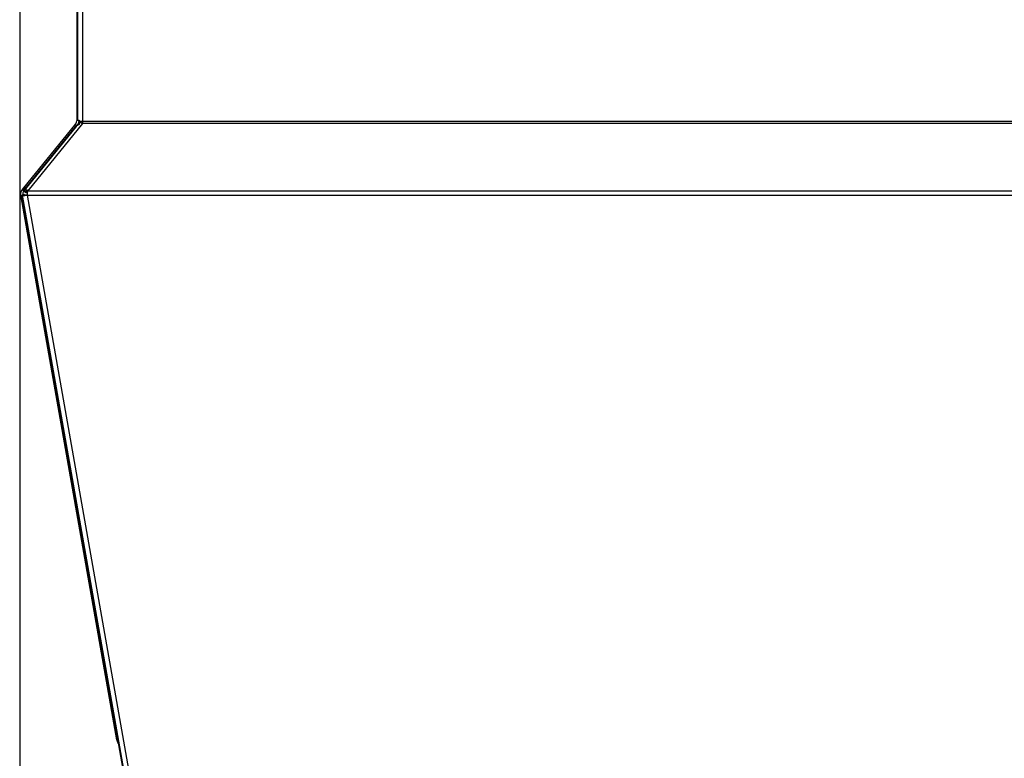
# Model space of a CAD drawing. Extents: x -2201 to 1422, y -338 to 3752.
# Drawn here: x 127 to 581, y 1480 to 1820 of the extents above; entities that cross this region are included whole.
import ezdxf

# ---------------------------------------------------------------- set-up
doc = ezdxf.new("R2010")
doc.units = 0
doc.header["$MEASUREMENT"] = 0
doc.layers.get('0').update_dxf_attribs({"linetype": 'CONTINUOUS'})

msp = doc.modelspace()

# ---------------------------------------------------------------- linework, layer by layer
at = {"color": 7}
for p, q in [((126.515991, 1838.736328), (126.515991, 1145.819092)), ((152.865356, 1838.736206), (152.865356, 1777.456177)), ((153.175049, 1838.736328), (153.175049, 1774.259155)), ((155.675049, 1773.645264), (155.675049, 1835.986328)), ((152.865356, 1777.456177), (152.865356, 1774.686279)), ((151.74292, 1771.905151), (128.334961, 1742.998901)), ((152.611328, 1771.328003), (128.407349, 1741.674683)), ((152.656372, 1771.869629), (129.493042, 1743.265381)), ((130.365356, 1741.693115), (155.612305, 1772.62439)), ((151.987427, 1772.207153), (151.74292, 1771.905151)), ((152.531006, 1772.87854), (151.987427, 1772.207153)), ((152.656372, 1771.869629), (152.873413, 1771.598022)), ((152.827393, 1771.655518), (152.873535, 1771.5979)), ((153.308228, 1772.249146), (152.827515, 1771.655518)), ((152.865356, 1774.686279), (152.865356, 1773.82251)), ((152.865356, 1774.686279), (153.175049, 1774.686279)), ((153.175049, 1774.259155), (153.907104, 1774.259155)), ((153.865356, 1774.259155), (153.865356, 1773.82251)), ((153.907104, 1773.645264), (153.907104, 1774.259155)), ((155.675049, 1773.645264), (153.907104, 1773.645264)), ((153.984009, 1772.879395), (153.97876, 1772.853271)), ((154.000244, 1772.862061), (153.984009, 1772.879395)), ((155.611938, 1772.624634), (155.675049, 1772.701172)), ((997.974976, 1773.645264), (155.675049, 1773.645264)), ((155.675049, 1772.701172), (155.675049, 1773.645264)), ((997.974976, 1772.701172), (155.675049, 1772.701172)), ((126.924316, 1739.890503), (127.046021, 1739.200562)), ((127.663452, 1739.309326), (127.046021, 1739.200562)), ((127.046021, 1739.200562), (127.09668, 1738.91333)), ((127.706909, 1742.223267), (127.443481, 1741.897949)), ((127.598511, 1739.681885), (128.583252, 1739.856323)), ((127.598511, 1739.681885), (127.713379, 1739.683716)), ((196.548584, 1348.614746), (127.598511, 1739.681885)), ((128.334961, 1742.998901), (127.706909, 1742.223267)), ((127.706909, 1742.223267), (128.197144, 1741.826416)), ((128.697998, 1739.858154), (127.713379, 1739.683716)), ((127.713379, 1739.683716), (196.66333, 1348.616577)), ((128.383545, 1742.037964), (127.907349, 1742.45813)), ((127.90918, 1740.064209), (127.965088, 1739.746826)), ((128.197144, 1741.826416), (128.484131, 1741.593994)), ((128.484131, 1741.593994), (128.220703, 1741.268677)), ((128.407349, 1741.674683), (128.408569, 1741.672974)), ((128.463135, 1741.73999), (128.408569, 1741.672974)), ((128.408569, 1741.672974), (129.183716, 1741.045654)), ((129.238281, 1741.112671), (128.463135, 1741.73999)), ((128.492798, 1741.604736), (128.484131, 1741.593994)), ((128.542236, 1741.502075), (129.157593, 1741.004028)), ((128.553345, 1742.10498), (129.493042, 1743.265381)), ((128.623779, 1741.939819), (128.553345, 1742.10498)), ((128.654907, 1741.977905), (128.553345, 1742.10498)), ((128.585693, 1741.528564), (128.560059, 1741.506226)), ((128.583252, 1739.856323), (128.697998, 1739.858154)), ((128.590088, 1739.856323), (128.704956, 1739.858154)), ((128.704956, 1739.858154), (128.708862, 1739.835938)), ((129.776611, 1740.730713), (128.99939, 1741.360107)), ((129.107666, 1741.068237), (129.019775, 1741.178345)), ((129.107666, 1741.068237), (129.082397, 1741.127686)), ((129.157349, 1741.006104), (129.107666, 1741.068237)), ((129.157349, 1741.006104), (129.167114, 1741.018066)), ((129.157593, 1741.004028), (129.159668, 1741.004028)), ((129.183716, 1741.045654), (129.238281, 1741.112671)), ((129.384399, 1741.045654), (129.183716, 1741.045654)), ((129.238281, 1741.112671), (129.199341, 1741.063477)), ((129.205444, 1741.070923), (129.199341, 1741.063477)), ((130.127563, 1741.164185), (129.776611, 1740.730713)), ((129.826294, 1740.668579), (130.175415, 1741.099731)), ((130.160889, 1739.860107), (130.115967, 1739.852295)), ((130.160034, 1739.856201), (130.160889, 1739.860107)), ((130.175049, 1741.689819), (130.229858, 1741.756592)), ((130.365356, 1741.693115), (130.175049, 1741.610352)), ((130.175049, 1741.689819), (130.175049, 1741.610352)), ((130.175049, 1739.685669), (130.175049, 1741.610352)), ((130.175049, 1739.685669), (1023.474976, 1739.685669)), ((199.125, 1348.61853), (130.175049, 1739.685669)), ((130.365356, 1741.693115), (1023.284668, 1741.693115)), ((127.09668, 1738.91333), (171.217651, 1488.690918)), ((171.217651, 1488.690918), (171.239502, 1488.566895)), ((171.239502, 1488.566895), (171.273315, 1488.374878))]:
    msp.add_line(p, q, dxfattribs=at)
for points in [[(151.987427, 1772.207153), (151.994263, 1772.213989), (152.002808, 1772.219482), (152.024292, 1772.22644), (152.051636, 1772.227783), (152.074707, 1772.22522), (152.100342, 1772.219971), (152.130737, 1772.21106), (152.163818, 1772.198975), (152.203491, 1772.181885), (152.245972, 1772.160889), (152.292847, 1772.135132), (152.341919, 1772.105713), (152.442627, 1772.038208), (152.547974, 1771.959106), (152.656372, 1771.869629)], [(153.987402, 1772.149236), (153.799616, 1772.098311), (153.619606, 1772.036872), (153.447809, 1771.965069), (153.28464, 1771.883075), (153.130497, 1771.791089), (152.985751, 1771.689333), (152.850753, 1771.578055), (152.725831, 1771.457524), (152.611288, 1771.328032)], [(153.971191, 1772.849854), (153.963501, 1772.801392), (153.957764, 1772.751099), (153.953857, 1772.698853), (153.95166, 1772.644775), (153.952393, 1772.531006), (153.956299, 1772.448608), (153.962891, 1772.363159), (153.973755, 1772.258179), (153.987427, 1772.149292)], [(155.612337, 1772.624489), (155.403807, 1772.71959), (155.197317, 1772.798372), (154.994885, 1772.860066), (154.798493, 1772.904066), (154.61006, 1772.929943), (154.431429, 1772.937444), (154.264349, 1772.926496), (154.110453, 1772.897205), (153.971246, 1772.849858)], [(155.653963, 1772.666969), (155.440305, 1772.764214), (155.228841, 1772.844304), (155.021741, 1772.906416), (154.821134, 1772.949912), (154.629079, 1772.974346), (154.447548, 1772.979467), (154.278406, 1772.965221), (154.123389, 1772.931756), (153.984089, 1772.879416)], [(127.046021, 1739.200562), (127.046631, 1739.198853), (127.049805, 1739.195923), (127.05542, 1739.193359), (127.074097, 1739.189941), (127.106445, 1739.188354), (127.149658, 1739.189209), (127.211548, 1739.193359), (127.284424, 1739.200562), (127.456177, 1739.223022), (127.673218, 1739.258423)], [(127.713404, 1739.683669), (127.749325, 1739.629575), (127.832459, 1739.585023), (127.961189, 1739.550878), (128.13301, 1739.527806), (128.344577, 1739.516255), (128.591771, 1739.516451), (128.869783, 1739.528389), (129.1732, 1739.551837), (129.496116, 1739.58634), (129.832248, 1739.631224), (130.175051, 1739.685617)], [(128.553345, 1742.10498), (128.44873, 1742.191528), (128.34668, 1742.268433), (128.249023, 1742.334595), (128.199341, 1742.36499), (128.151611, 1742.391602), (128.112061, 1742.411743), (128.074463, 1742.428711), (128.021973, 1742.448242), (127.976074, 1742.459839), (127.954224, 1742.462646), (127.934692, 1742.463135), (127.920166, 1742.461548), (127.907349, 1742.45813)], [(128.560053, 1741.50623), (128.521299, 1741.496064), (128.484304, 1741.483807), (128.449141, 1741.469483), (128.415874, 1741.45312), (128.384568, 1741.434748), (128.355282, 1741.414403), (128.328071, 1741.392122), (128.302989, 1741.367949), (128.280082, 1741.34193)], [(130.229983, 1741.756602), (129.983842, 1741.855268), (129.742966, 1741.929982), (129.51068, 1741.979711), (129.29019, 1742.003771), (129.084539, 1742.001828), (128.896565, 1741.973909), (128.728863, 1741.9204), (128.583747, 1741.84204), (128.46322, 1741.739909)], [(128.698062, 1739.858102), (128.719613, 1739.825653), (128.769493, 1739.798928), (128.84673, 1739.778447), (128.949821, 1739.76461), (129.07676, 1739.757685), (129.225076, 1739.757807), (129.391882, 1739.764974), (129.573932, 1739.779046), (129.767681, 1739.79975), (129.96936, 1739.826682), (130.175042, 1739.859319)], [(128.704898, 1739.858102), (128.719745, 1739.831811), (128.752658, 1739.809078), (128.803229, 1739.790184), (128.870833, 1739.775361), (128.954636, 1739.764793), (129.053602, 1739.758611), (129.166507, 1739.756891), (129.291958, 1739.759654), (129.428404, 1739.766866)], [(129.776611, 1740.730713), (129.769653, 1740.723877), (129.76123, 1740.718384), (129.739746, 1740.711548), (129.712402, 1740.710205), (129.689331, 1740.712646), (129.663574, 1740.718018), (129.633179, 1740.726929), (129.60022, 1740.738892), (129.560425, 1740.756104), (129.518066, 1740.7771), (129.471191, 1740.802856), (129.422119, 1740.832275), (129.321411, 1740.899658), (129.216064, 1740.978882), (129.107666, 1741.068237)], [(129.826294, 1740.668579), (129.819458, 1740.661743), (129.810913, 1740.65625), (129.789429, 1740.649414), (129.762085, 1740.647949), (129.739014, 1740.650513), (129.713379, 1740.655762), (129.682861, 1740.664673), (129.649902, 1740.676758), (129.610107, 1740.69397), (129.567749, 1740.714844), (129.520874, 1740.740601), (129.471802, 1740.770142), (129.371094, 1740.837524), (129.265747, 1740.916626), (129.157349, 1741.006104)], [(129.203361, 1741.068311), (129.202916, 1741.067766), (129.202473, 1741.067219), (129.20203, 1741.066672), (129.201588, 1741.066125), (129.201147, 1741.065576), (129.200706, 1741.065027), (129.200267, 1741.064477), (129.199829, 1741.063926), (129.199391, 1741.063375)], [(130.174732, 1741.146939), (130.035649, 1741.193715), (129.900717, 1741.226969), (129.771634, 1741.246285), (129.650026, 1741.251417), (129.537424, 1741.242303), (129.435245, 1741.219056), (129.344776, 1741.181969), (129.267155, 1741.131509), (129.203361, 1741.068311)], [(129.472534, 1739.771851), (129.695435, 1739.809326), (129.797607, 1739.824219), (129.891357, 1739.836182), (129.974609, 1739.844849), (130.045044, 1739.849854), (130.085327, 1739.851196), (130.11731, 1739.850464), (130.140015, 1739.847656)], [(130.929649, 1721.052365), (130.931571, 1721.034025), (130.939877, 1720.979776), (130.954425, 1720.890545), (130.974966, 1720.767859), (131.001149, 1720.613818), (131.032526, 1720.431057), (131.068559, 1720.222703), (131.108632, 1719.992321), (131.15206, 1719.743854), (131.1981, 1719.481552), (131.245963, 1719.209904), (131.294831, 1718.933557), (131.343868, 1718.657239), (131.392234, 1718.38568), (131.439103, 1718.123525), (131.483671, 1717.87526), (131.525177, 1717.645132), (131.562911, 1717.437079), (131.596226, 1717.254662), (131.624553, 1717.101), (131.647406, 1716.978724), (131.664396, 1716.889926), (131.675231, 1716.836125), (131.679726, 1716.818241)], [(131.4404, 1718.223243), (131.391448, 1718.501706), (131.340876, 1718.788266), (131.289628, 1719.077571), (131.238661, 1719.36422), (131.188927, 1719.642859), (131.141355, 1719.908285), (131.096834, 1720.155541), (131.056193, 1720.38001), (131.020193, 1720.577499), (130.989506, 1720.744322), (130.964705, 1720.877362), (130.946253, 1720.974136), (130.934494, 1721.032835), (130.929649, 1721.052365)], [(131.679726, 1716.818241), (131.677586, 1716.838121), (131.668527, 1716.896916), (131.652715, 1716.993536), (131.630446, 1717.126188), (131.602132, 1717.29241), (131.568298, 1717.489118), (131.529573, 1717.712662), (131.486675, 1717.958893), (131.4404, 1718.223243)], [(150.346519, 1610.924435), (150.348441, 1610.906095), (150.356747, 1610.851846), (150.371295, 1610.762615), (150.391836, 1610.639929), (150.418019, 1610.485888), (150.449396, 1610.303127), (150.485429, 1610.094773), (150.525502, 1609.864392), (150.56893, 1609.615924), (150.61497, 1609.353622), (150.662833, 1609.081974), (150.711701, 1608.805627), (150.760738, 1608.52931), (150.809104, 1608.25775), (150.855973, 1607.995595), (150.900541, 1607.74733), (150.942047, 1607.517202), (150.979781, 1607.30915), (151.013096, 1607.126732), (151.041423, 1606.973071), (151.064277, 1606.850795), (151.081266, 1606.761996), (151.092101, 1606.708195), (151.096596, 1606.690311)], [(150.85727, 1608.095314), (150.808318, 1608.373776), (150.757746, 1608.660336), (150.706498, 1608.949641), (150.655531, 1609.23629), (150.605797, 1609.514929), (150.558225, 1609.780355), (150.513704, 1610.027611), (150.473063, 1610.25208), (150.437064, 1610.44957), (150.406377, 1610.616392), (150.381575, 1610.749433), (150.363123, 1610.846206), (150.351364, 1610.904906), (150.346519, 1610.924435)], [(151.096596, 1606.690311), (151.094456, 1606.710191), (151.085397, 1606.768986), (151.069585, 1606.865606), (151.047316, 1606.998258), (151.019002, 1607.164481), (150.985169, 1607.361189), (150.946443, 1607.584732), (150.903545, 1607.830964), (150.85727, 1608.095314)], [(169.763511, 1500.796505), (169.765433, 1500.778166), (169.773739, 1500.723916), (169.788287, 1500.634685), (169.808828, 1500.512), (169.835011, 1500.357958), (169.866388, 1500.175197), (169.902421, 1499.966844), (169.942495, 1499.736462), (169.985923, 1499.487995), (170.031962, 1499.225693), (170.079825, 1498.954044), (170.128694, 1498.677697), (170.17773, 1498.40138), (170.226097, 1498.129821), (170.272965, 1497.867666), (170.317533, 1497.6194), (170.359039, 1497.389272), (170.396773, 1497.18122), (170.430088, 1496.998802), (170.458415, 1496.845141), (170.481269, 1496.722865), (170.498259, 1496.634067), (170.509094, 1496.580265), (170.513589, 1496.562382)], [(170.274262, 1497.967384), (170.22531, 1498.245846), (170.174738, 1498.532406), (170.12349, 1498.821712), (170.072523, 1499.108361), (170.02279, 1499.387), (169.975218, 1499.652425), (169.930696, 1499.899681), (169.890056, 1500.12415), (169.854056, 1500.32164), (169.823369, 1500.488463), (169.798567, 1500.621503), (169.780115, 1500.718276), (169.768357, 1500.776976), (169.763511, 1500.796505)], [(170.513589, 1496.562382), (170.511449, 1496.582261), (170.502389, 1496.641057), (170.486578, 1496.737677), (170.464308, 1496.870329), (170.435994, 1497.036551), (170.402161, 1497.233259), (170.363436, 1497.456803), (170.320537, 1497.703034), (170.274262, 1497.967384)], [(171.863159, 1488.624268), (171.658569, 1488.59082), (171.479858, 1488.567139), (171.404297, 1488.559814), (171.340576, 1488.555542), (171.298218, 1488.554688), (171.266479, 1488.556396), (171.253418, 1488.558594), (171.244507, 1488.561646), (171.240967, 1488.564087), (171.239502, 1488.566895)]]:
    msp.add_lwpolyline(points, dxfattribs=at)
for centre, radius, start, end in [((151.365356, 1773.82251), 1.5, 321.000013, 0.00001), ((151.365356, 1773.82251), 2.5, 321.000013, 0.00001), ((129.386353, 1740.324707), 2.5, 140.999991, 190.000003), ((132.354004, 1738.460083), 5.979748, 138.040665, 140.999394), ((129.386353, 1740.324707), 1.5, 140.999991, 190.000003), ((127.278809, 1740.845093), 1.62607, 38.35866, 47.190774), ((173.735352, 1488.809082), 2.5, 190.000003, 231.377713)]:
    msp.add_arc(centre, radius, start, end, dxfattribs=at)

doc.saveas('drawing.dxf')
